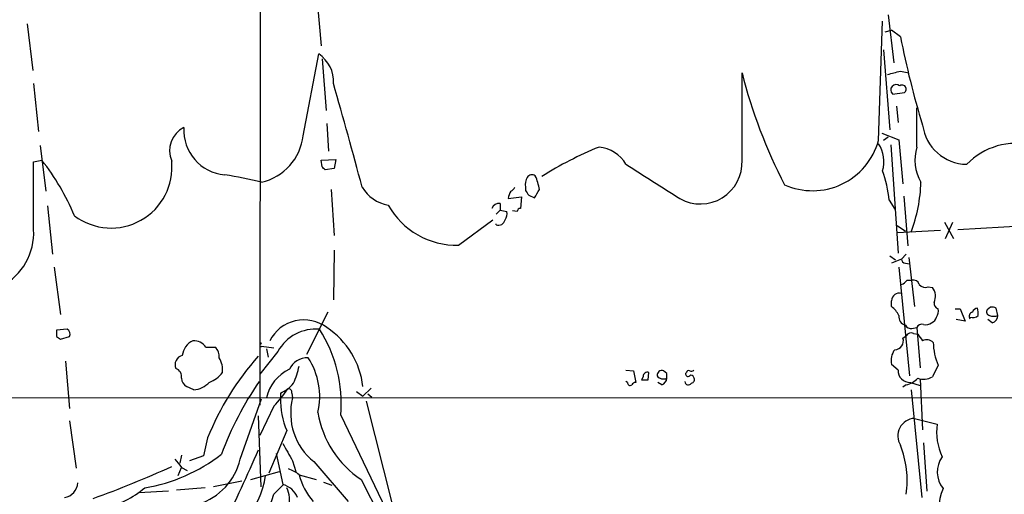
# Model space of a CAD drawing. Extents: x 7 to 1023, y 7 to 814.
# Drawn here: x 244 to 346, y 403 to 452 of the extents above; entities that cross this region are included whole.
import ezdxf

# ---------------------------------------------------------------- set-up
doc = ezdxf.new("R2010")
doc.units = 0
doc.header["$MEASUREMENT"] = 0
doc.layers.add('MAIN', color=5, linetype='CONTINUOUS')

msp = doc.modelspace()

# ---------------------------------------------------------------- linework, layer by layer
at = {"layer": 'MAIN'}
for p, q in [((268.986, 812.546), (268.9013, 412.242)), ((274.7433, 454.9986), (275.2513, 449.4953)), ((332.994, 439.674), (333.4173, 452.0353)), ((334.01, 452.7126), (334.6027, 447.7173)), ((244.7713, 451.7813), (245.364, 446.9553)), ((333.6713, 450.9346), (334.3487, 451.104)), ((335.28, 450.4266), (334.3487, 451.104)), ((333.502, 449.072), (334.1793, 440.7746)), ((273.3887, 440.182), (274.9973, 448.6486)), ((275.336, 448.1406), (275.7593, 442.8066)), ((335.28, 446.8706), (336.1267, 446.7013)), ((318.8547, 437.642), (318.8547, 446.7013)), ((245.4487, 445.6006), (245.9567, 440.6053)), ((334.4333, 444.5), (335.7033, 444.6693)), ((334.8567, 443.23), (335.026, 441.5366)), ((336.9733, 438.9966), (336.9733, 443.0606)), ((275.844, 441.452), (276.0133, 438.5733)), ((333.3327, 440.436), (335.1107, 439.7586)), ((334.01, 440.0126), (333.502, 439.674)), ((335.1107, 439.7586), (335.534, 435.1866)), ((246.126, 439.166), (246.7187, 434.4246)), ((334.264, 439.2506), (335.026, 427.99)), ((275.2513, 437.642), (276.7753, 437.7266)), ((276.7753, 437.7266), (276.606, 436.7953)), ((245.4487, 437.4726), (246.2953, 437.642)), ((245.4487, 430.4453), (245.4487, 437.4726)), ((275.336, 436.9646), (275.2513, 437.642)), ((276.606, 436.7953), (275.6747, 436.626)), ((296.418, 434.848), (296.418, 434.5093)), ((276.2673, 434.594), (276.606, 429.8526)), ((294.64, 433.6626), (295.9947, 433.832)), ((295.9947, 433.832), (295.91, 432.6466)), ((296.7567, 434.0013), (297.3493, 433.7473)), ((335.6187, 433.9166), (336.042, 428.752)), ((246.888, 432.9006), (247.396, 427.9053)), ((293.7933, 433.1546), (293.7933, 432.4773)), ((334.0947, 433.4933), (334.6873, 432.562)), ((293.7933, 432.4773), (293.37, 432.054)), ((293.7933, 432.4773), (294.4707, 432.308)), ((295.5713, 432.308), (295.0633, 432.3926)), ((289.4753, 428.8366), (293.0313, 431.4613)), ((293.37, 430.9533), (293.37, 431.038)), ((334.9413, 430.8686), (335.788, 430.276)), ((339.852, 431.2073), (340.7833, 429.514)), ((339.9367, 429.514), (340.6987, 431.2073)), ((341.2067, 430.4453), (352.2133, 431.1226)), ((339.4287, 430.3606), (334.9413, 430.1066)), ((276.606, 428.3286), (276.5213, 423.164)), ((334.1793, 427.736), (334.772, 427.3126)), ((335.8727, 427.9053), (335.3647, 427.3973)), ((336.1267, 427.5666), (336.7193, 422.4866)), ((247.5653, 426.5506), (248.2427, 421.64)), ((335.3647, 427.3973), (334.3487, 426.974)), ((335.1107, 426.5506), (336.2113, 415.29)), ((335.788, 426.974), (336.2113, 426.8893)), ((335.9573, 425.196), (336.4653, 425.196)), ((338.1587, 424.5186), (338.582, 424.434)), ((334.3487, 422.4866), (334.3487, 423.0793)), ((344.5933, 422.402), (344.2547, 422.148)), ((275.9287, 421.894), (273.7273, 417.4913)), ((340.9527, 422.2326), (341.4607, 422.2326)), ((341.4607, 422.2326), (341.9687, 420.9626)), ((345.3553, 421.5553), (345.186, 422.3173)), ((341.9687, 420.9626), (341.0373, 421.132)), ((344.7627, 420.7933), (344.3393, 421.132)), ((248.92, 420.116), (247.8193, 420.0313)), ((247.8193, 419.354), (248.2427, 419.1)), ((248.2427, 419.1), (249.174, 419.354)), ((335.534, 419.1846), (335.8727, 419.4386)), ((336.4653, 420.2006), (336.9733, 420.2853)), ((336.6347, 419.6926), (337.058, 419.608)), ((336.9733, 420.2853), (337.312, 416.1366)), ((268.986, 418.592), (269.0707, 418.7613)), ((270.3407, 418.1686), (269.0707, 418.338)), ((263.3133, 418.2533), (264.2447, 418.2533)), ((270.764, 417.83), (268.9013, 415.4593)), ((269.5787, 418.084), (269.748, 417.2373)), ((248.7507, 416.814), (249.174, 411.9033)), ((335.026, 415.8826), (334.3487, 416.4753)), ((339.1747, 416.3906), (338.582, 415.2053)), ((306.832, 415.8826), (307.594, 415.798)), ((307.594, 415.798), (307.848, 414.6126)), ((309.118, 414.8666), (309.2027, 415.6286)), ((311.0653, 415.544), (310.7267, 415.798)), ((313.0973, 415.6286), (313.0127, 415.544)), ((307.0013, 414.6126), (306.832, 414.6973)), ((308.61, 415.2053), (308.4407, 414.8666)), ((310.5573, 414.3586), (310.134, 414.6126)), ((335.8727, 414.3586), (335.534, 414.1046)), ((336.296, 414.6126), (337.312, 414.274)), ((337.312, 414.9513), (337.566, 409.702)), ((262.0433, 413.8506), (261.2813, 414.1893)), ((271.018, 413.512), (271.018, 413.004)), ((272.2033, 413.512), (272.288, 413.004)), ((278.892, 413.6813), (279.5693, 413.1733)), ((280.416, 414.02), (279.5693, 413.1733)), ((280.0773, 413.4273), (280.5007, 413.0886)), ((336.3807, 413.8506), (337.4813, 402.6746)), ((59.3513, 413.0886), (385.7413, 413.004)), ((266.8693, 406.654), (269.0707, 412.9193)), ((279.908, 412.6653), (282.6173, 401.9973)), ((270.3407, 412.1573), (268.9013, 409.1093)), ((277.2833, 411.226), (285.496, 394.0386)), ((249.174, 410.6333), (249.8513, 405.7226)), ((268.732, 411.1413), (268.986, 403.7753)), ((336.7193, 410.8873), (339.09, 410.2946)), ((271.6953, 409.6173), (269.8327, 405.2146)), ((263.4827, 408.8553), (263.0593, 406.9926)), ((337.6507, 408.3473), (337.9893, 403.352)), ((260.7733, 407.0773), (260.604, 406.2306)), ((270.5947, 407.2466), (271.272, 404.0293)), ((263.0593, 406.9926), (261.62, 406.4846)), ((272.288, 406.4846), (272.6267, 405.384)), ((274.4893, 406.4), (278.0453, 402.2513)), ((260.4347, 404.9606), (260.7733, 405.8073)), ((260.7733, 405.8073), (261.366, 405.4686)), ((267.97, 404.5373), (270.9333, 405.384)), ((272.9653, 405.0453), (274.7433, 404.5373)), ((267.0387, 404.368), (264.0753, 403.7753)), ((270.3407, 403.0133), (271.3567, 404.0293)), ((275.5053, 404.2833), (276.352, 403.9446)), ((279.4, 404.5373), (284.988, 393.5306)), ((259.4187, 403.352), (256.3707, 403.1826)), ((263.2287, 403.6906), (260.2653, 403.4366))]:
    msp.add_line(p, q, dxfattribs=at)
for centre, radius, start, end in [((419.7142, 466.6774), 85.9839, 190.894331, 197.178156), ((273.128, 445.809), 3.3996, 356.485586, 56.643212), ((249.9585, 785.3528), 349.0701, 283.918662, 284.147861), ((370.3378, 459.6069), 53.076, 194.072715, 207.496498), ((-221.9061, 302.4501), 518.5768, 14.79196, 16.024294), ((334.8144, 444.9233), 0.5559, 48.018917, 228.011255), ((335.4494, 445.008), 0.4233, 306.856362, 126.886139), ((262.2438, 438.6156), 2.7023, 116.754693, 203.055493), ((265.6738, 440.7542), 4.6546, 176.620311, 264.908213), ((342.2103, 441.9037), 4.6857, 187.617188, 269.115887), ((267.7653, 440.8688), 5.6652, 283.321941, 353.036807), ((317.6428, 405.2566), 36.3796, 111.960507, 122.471494), ((303.7515, 435.462), 3.5462, 29.693177, 85.365973), ((326.1607, 441.5727), 7.0922, 245.834249, 344.471521), ((330.3681, 437.5084), 3.1989, 342.402787, 34.827238), ((341.2244, 437.6461), 4.4605, 162.375859, 210.891941), ((347.2478, 432.2733), 7.1109, 75.76814, 135.937267), ((227.3576, 422.6274), 24.1676, 22.522189, 38.408851), ((253.4848, 436.9142), 6.3054, 232.907658, 5.853904), ((190.8679, 352.1328), 119.7134, 44.893869, 45.123086), ((1198.6314, 1832.449), 1655.8907, 237.4142154, 237.6433969), ((314.5455, 437.4178), 4.315, 240.489483, 2.978312), ((259.7323, 398.57), 37.9528, 75.755932, 81.624203), ((297.7724, 435.1444), 1.3865, 148.733619, 192.344134), ((297.0914, 435.5446), 0.5968, 54.96787, 147.641471), ((292.6863, 433.8551), 5.2235, 8.132119, 24.645211), ((322.0525, 432.4163), 12.0903, 5.110679, 19.949016), ((282.9028, 436.918), 3.996, 211.199081, 259.783129), ((294.5974, 435.1444), 0.7785, 292.394546, 337.621867), ((321.282, 435.8438), 16.1221, 339.475609, 358.266158), ((296.1646, 433.5777), 1.527, 146.315136, 176.812677), ((423.5988, 518.9379), 152.6537, 213.578079, 213.807241), ((85.9099, 561.1817), 246.8727, 328.922655, 329.151818), ((289.2758, 436.9505), 8.1163, 209.245082, 271.408473), ((293.6533, 432.4286), 0.7395, 79.085205, 162.853976), ((295.8676, 432.3503), 0.2993, 81.856362, 188.124688), ((293.539, 432.0541), 0.9657, 322.1297, 15.24367), ((293.6293, 431.5857), 0.6834, 247.70513, 349.512187), ((239.2603, 430.0889), 6.1986, 297.752341, 3.296116), ((335.7881, 427.3974), 0.4234, 180.013532, 269.986468), ((335.0257, 425.8735), 1.1519, 287.115163, 323.973724), ((336.6246, 424.5853), 0.6311, 17.263584, 104.619728), ((337.8624, 425.2667), 0.8047, 217.882478, 291.607035), ((337.5262, 423.5453), 1.38, 332.590104, 40.088372), ((335.1596, 423.0565), 0.8112, 75.353867, 178.389444), ((332.4018, 420.1162), 3.0674, 27.979423, 50.602432), ((339.3986, 422.8436), 0.6507, 174.143088, 249.874719), ((344.7625, 421.4698), 0.9474, 63.448472, 100.287538), ((336.0081, 421.4197), 0.9075, 171.407427, 255.963757), ((338.1588, 421.5975), 0.8725, 292.826965, 345.97172), ((338.2432, 421.9787), 0.9655, 322.127098, 15.246791), ((342.8294, 421.4707), 0.4347, 103.125036, 215.770574), ((342.773, 422.1057), 0.7783, 247.623068, 314.994795), ((343.3551, 421.6611), 0.6664, 100.058778, 159.544581), ((341.7569, 421.7671), 1.5806, 352.299482, 20.370222), ((344.5793, 421.9363), 0.3875, 146.88812, 259.502061), ((344.932, 422.5294), 1.0621, 246.512404, 293.487596), ((344.6144, 421.5201), 0.7417, 281.532613, 2.720065), ((273.4496, 417.1187), 3.9699, 52.905534, 152.844358), ((336.3807, 420.8779), 0.6826, 209.738635, 277.119811), ((337.4814, 420.1158), 0.5357, 71.575199, 161.55152), ((337.9047, 421.555), 0.9651, 254.739674, 307.882794), ((417.1192, 419.6926), 169.3002, 179.885375, 180.114592), ((248.6659, 419.608), 0.5681, 333.43946, 63.425927), ((274.6717, 415.6698), 4.4651, 84.727618, 151.065919), ((262.8714, 412.3749), 14.4576, 355.442086, 32.37329), ((271.2149, 413.2702), 8.4048, 6.278085, 56.580116), ((336.3807, 419.1845), 0.568, 63.43946, 153.425927), ((506.6619, 546.2692), 211.6803, 216.752594, 216.981777), ((262.7496, 417.1999), 1.9029, 114.559582, 173.763885), ((262.0433, 417.4065), 1.5264, 33.694232, 93.177123), ((269.0283, 418.465), 0.1339, 108.421413, 288.462013), ((334.6497, 418.9212), 0.9227, 272.335533, 16.586832), ((337.9843, 417.9873), 1.0319, 48.598867, 113.914568), ((344.909, 418.8591), 6.2431, 180.897597, 203.290899), ((261.1024, 416.4378), 0.9992, 104.158634, 202.712936), ((290.3164, 398.0792), 28.9166, 138.282541, 158.120183), ((263.5592, 417.3579), 1.1277, 349.510188, 52.563067), ((336.0418, 416.8987), 1.7452, 140.904389, 194.040225), ((262.9323, 415.9672), 2.1019, 350.729485, 34.331205), ((273.7778, 415.1555), 2.0006, 86.592842, 156.060192), ((264.9188, 418.0001), 8.2229, 335.023433, 348.11066), ((267.7422, 413.123), 7.3563, 347.09441, 33.21439), ((259.9139, 415.2156), 0.878, 348.19604, 72.308038), ((262.5505, 417.4924), 3.0833, 290.931445, 322.808249), ((273.8121, 412.0472), 4.3402, 115.416691, 167.264429), ((309.0334, 415.2391), 0.4247, 66.507351, 184.56424), ((310.5423, 415.3382), 0.4954, 68.147046, 185.583991), ((310.7266, 415.8401), 0.8726, 219.083348, 292.841618), ((184.0653, 415.29), 127.0003, 359.885409, 0.114591), ((313.2666, 415.4875), 0.2601, 167.454468, 310.620402), ((313.309, 415.6287), 0.2116, 53.124688, 180.027065), ((313.5631, 416.2632), 0.4823, 254.718831, 307.891655), ((313.6053, 415.0995), 0.2549, 4.748707, 131.627938), ((336.2395, 415.8261), 1.2148, 177.33426, 272.66574), ((261.8743, 415.1208), 1.1042, 184.404277, 237.518859), ((261.8859, 416.262), 2.4165, 273.734586, 316.956907), ((296.4807, 395.6247), 33.6015, 145.416163, 159.918486), ((269.9178, 416.3901), 3.0812, 290.92016, 322.818818), ((307.2554, 414.5563), 0.2603, 167.50701, 310.575031), ((307.8903, 414.0624), 0.5518, 94.396316, 147.536771), ((308.7794, 584.2165), 169.3502, 269.885409, 270.114558), ((310.2549, 415.1146), 0.8142, 291.80141, 354.460259), ((313.2936, 414.7204), 0.3663, 183.61536, 328.314618), ((313.5348, 414.9089), 0.3874, 280.48609, 33.119959), ((335.4955, 416.3944), 2.0704, 280.496919, 318.997087), ((337.6485, 416.6641), 1.7319, 250.064661, 302.615565), ((262.5449, 419.9396), 11.0154, 315.049653, 326.969656), ((271.8788, 413.6108), 0.3392, 343.066164, 106.933836), ((279.2654, 412.8923), 8.2482, 179.224053, 203.394423), ((278.4891, 411.4021), 6.4047, 165.515707, 231.353325), ((285.1059, 413.1467), 10.3286, 189.286311, 236.46548), ((336.8215, 409.0669), 1.8232, 93.213298, 212.276204), ((344.7062, 409.4056), 5.6861, 171.005162, 206.055829), ((716.3173, 661.3949), 511.9973, 209.630298, 209.859462), ((254.0464, 421.2369), 17.7871, 279.438545, 307.69307), ((2235.4671, -485.3576), 2159.9523, 155.5808605, 155.8100418), ((325.7494, 404.4068), 10.2188, 352.162335, 21.146805), ((472.1125, 575.5579), 271.0711, 218.542738, 218.771917), ((260.5943, 408.1423), 6.4491, 287.665132, 346.657177), ((341.8158, 405.3128), 2.7319, 144.273617, 218.665049), ((213.5564, 507.9626), 112.0399, 289.865644, 294.353253), ((270.8152, 402.371), 3.4314, 51.201202, 72.190762), ((280.017, 406.9104), 7.2942, 194.814889, 219.698059), ((248.3943, 404.2802), 1.6284, 279.604617, 357.127755), ((260.9462, 406.1528), 8.6305, 283.593778, 352.059923), ((270.6697, 401.8172), 2.2926, 21.96105, 74.768992), ((250.5614, 411.2029), 9.8701, 282.692263, 310.437274), ((262.0505, 405.1826), 8.5693, 276.191411, 345.336173), ((268.9355, 402.4375), 3.031, 345.109131, 24.420644), ((345.3149, 401.2982), 6.0867, 157.718582, 197.604702)]:
    msp.add_arc(centre, radius, start, end, dxfattribs=at)

doc.saveas('drawing.dxf')
